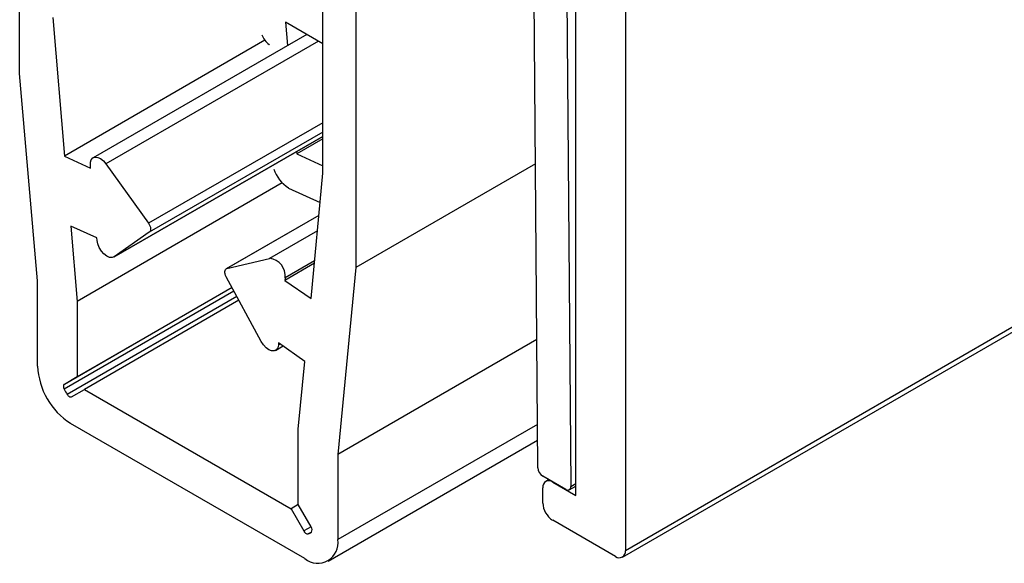
# Model space of a CAD drawing. Extents: x -272 to 193, y 82 to 371.
# Drawn here: x -270 to -260, y 307 to 313 of the extents above; entities that cross this region are included whole.
import ezdxf

# ---------------------------------------------------------------- set-up
doc = ezdxf.new("R2010")
doc.units = 0
doc.layers.get('0').update_dxf_attribs({"linetype": 'CONTINUOUS'})

msp = doc.modelspace()

# ---------------------------------------------------------------- linework, layer by layer
at = {"color": 7, "linetype": 'CONTINUOUS'}
for p, q in [((-263.994, 306.752), (-228.639, 327.163)), ((-228.608, 327.231), (-263.963, 306.821)), ((-263.963, 317.926), (-263.963, 306.821)), ((-264.493, 307.413), (-264.493, 317.824)), ((-264.625, 317.416), (-264.547, 307.508)), ((-264.901, 307.709), (-264.971, 316.633)), ((-270.447, 311.927), (-270.447, 316.458)), ((-267.202, 310.859), (-267.202, 314.585)), ((-266.849, 314.381), (-266.849, 309.85)), ((-270.093, 312.528), (-269.968, 311.043)), ((-267.202, 312.246), (-267.603, 312.478)), ((-267.603, 312.478), (-267.581, 312.225)), ((-267.374, 312.345), (-269.66, 311.026)), ((-267.821, 312.283), (-269.968, 311.043)), ((-267.774, 312.234), (-267.777, 312.237)), ((-270.255, 309.708), (-270.447, 311.927)), ((-269.437, 309.964), (-267.202, 311.254)), ((-267.202, 311.228), (-267.481, 311.067)), ((-269.968, 311.043), (-269.687, 310.914)), ((-267.483, 311.092), (-267.481, 311.067)), ((-267.481, 311.067), (-267.202, 310.94)), ((-269.687, 310.914), (-269.69, 310.943)), ((-269.523, 310.96), (-269.068, 310.324)), ((-264.926, 310.96), (-266.849, 309.85)), ((-267.327, 309.519), (-267.202, 310.859)), ((-267.636, 310.756), (-269.831, 309.489)), ((-267.569, 310.702), (-267.231, 310.548)), ((-267.244, 310.408), (-268.235, 309.837)), ((-269.62, 310.17), (-269.9, 310.294)), ((-269.9, 310.294), (-269.831, 309.489)), ((-269.059, 310.228), (-269.434, 309.966)), ((-269.618, 310.141), (-269.62, 310.17)), ((-268.228, 309.839), (-267.772, 309.949)), ((-267.292, 309.896), (-267.608, 309.714)), ((-266.849, 309.85), (-267.04, 307.852)), ((-270.255, 308.796), (-270.255, 309.708)), ((-267.862, 309.058), (-268.236, 309.753)), ((-267.605, 309.74), (-267.608, 309.714)), ((-267.608, 309.714), (-267.327, 309.519)), ((-268.174, 309.637), (-269.831, 308.68)), ((-269.831, 309.489), (-269.831, 308.68)), ((-268.101, 309.502), (-269.754, 308.547)), ((-267.675, 309.047), (-267.678, 309.021)), ((-267.395, 308.847), (-267.675, 309.047)), ((-264.911, 309.081), (-267.04, 307.852)), ((-267.708, 308.965), (-267.626, 309.012)), ((-267.464, 308.123), (-267.395, 308.847)), ((-269.831, 308.68), (-269.968, 308.601)), ((-269.892, 308.468), (-269.754, 308.547)), ((-269.754, 308.547), (-267.541, 307.27)), ((-267.394, 306.736), (-269.902, 308.183)), ((-267.464, 307.314), (-267.464, 308.123)), ((-267.144, 306.711), (-264.903, 308.004)), ((-267.04, 307.852), (-267.04, 306.94)), ((-264.6, 307.477), (-264.847, 307.617)), ((-264.784, 307.582), (-264.816, 307.563)), ((-264.741, 307.556), (-264.493, 307.413)), ((-264.847, 307.331), (-264.847, 307.495)), ((-264.563, 307.474), (-264.493, 307.513)), ((-267.464, 307.314), (-267.541, 307.27)), ((-267.541, 307.27), (-267.404, 307.032)), ((-267.327, 307.076), (-267.464, 307.314)), ((-264.069, 306.76), (-264.741, 307.148))]:
    msp.add_line(p, q, dxfattribs=at)
at = {"color": 8, "linetype": 'CONTINUOUS'}
for p, q in [((-267.249, 312.273), (-269.523, 310.96)), ((-267.202, 311.401), (-269.068, 310.324)), ((-267.202, 311.254), (-269.434, 309.966)), ((-267.202, 311.3), (-269.059, 310.228)), ((-267.244, 310.407), (-268.228, 309.839)), ((-267.26, 310.245), (-267.772, 309.949)), ((-267.29, 309.922), (-267.605, 309.74)), ((-268.153, 309.599), (-269.972, 308.549)), ((-268.174, 309.637), (-269.968, 308.601)), ((-268.121, 309.54), (-269.938, 308.491)), ((-267.656, 309.034), (-267.678, 309.021)), ((-264.904, 308.173), (-267.04, 306.94)), ((-264.74, 307.557), (-264.741, 307.556)), ((-264.547, 307.508), (-264.493, 307.539)), ((-267.327, 307.076), (-267.404, 307.032)), ((-267.324, 307.021), (-267.357, 307.001))]:
    msp.add_line(p, q, dxfattribs=at)
at = {"color": 7, "linetype": 'CONTINUOUS', "flags": 128}
for points in [[(-269.69, 310.943), (-269.689, 310.978), (-269.68, 311.005), (-269.662, 311.024), (-269.639, 311.032), (-269.61, 311.029), (-269.58, 311.016), (-269.55, 310.992), (-269.523, 310.96)], [(-269.068, 310.324), (-269.059, 310.311), (-269.053, 310.297), (-269.048, 310.282), (-269.046, 310.268), (-269.046, 310.255), (-269.048, 310.244), (-269.052, 310.235), (-269.059, 310.228)], [(-269.434, 309.966), (-269.457, 309.957), (-269.485, 309.959), (-269.515, 309.973), (-269.545, 309.996), (-269.572, 310.027), (-269.595, 310.064), (-269.61, 310.103), (-269.618, 310.141)], [(-268.236, 309.753), (-268.243, 309.767), (-268.248, 309.782), (-268.25, 309.796), (-268.25, 309.809), (-268.247, 309.82), (-268.243, 309.829), (-268.236, 309.836), (-268.228, 309.839)], [(-267.678, 309.021), (-267.685, 308.992), (-267.701, 308.97), (-267.723, 308.96), (-267.75, 308.96), (-267.78, 308.971), (-267.81, 308.993), (-267.838, 309.023), (-267.862, 309.058)], [(-269.968, 308.601), (-269.973, 308.598), (-269.976, 308.593), (-269.978, 308.587), (-269.979, 308.581), (-269.979, 308.573), (-269.977, 308.565), (-269.975, 308.557), (-269.972, 308.549)], [(-269.938, 308.491), (-269.933, 308.484), (-269.927, 308.478), (-269.921, 308.473), (-269.914, 308.469), (-269.908, 308.467), (-269.902, 308.466), (-269.897, 308.466), (-269.892, 308.468)]]:
    msp.add_lwpolyline(points, dxfattribs=at)
at = {"color": 7, "linetype": 'CONTINUOUS'}
for centre, radius, start, end in [((-267.627, 312.426), 0.242, 200.7554, 231.4364), ((-267.361, 311.026), 0.384, 198.3746, 237.3847), ((-267.795, 309.76), 0.191, 353.8336, 83.1465), ((-269.488, 308.831), 0.768, 182.6055, 237.3945), ((-269.582, 308.735), 0.431, 205.5509, 214.4491), ((-264.785, 307.715), 0.115, 182.9062, 237.6984), ((-264.782, 307.505), 0.0655, 50.7965, 189.2141), ((-264.579, 307.503), 0.0328, 231.7098, 10.1143), ((-264.617, 307.342), 0.231, 182.6054, 237.3946), ((-267.359, 307.05), 0.0485, 201.8776, 271.6777), ((-267.365, 307.046), 0.0485, 328.3295, 38.1198), ((-267.256, 306.905), 0.218, 230.7966, 9.2141), ((-267.382, 307.082), 0.0842, 286.7388, 313.2719), ((-264.028, 306.811), 0.0655, 230.7969, 9.2137)]:
    msp.add_arc(centre, radius, start, end, dxfattribs=at)

doc.saveas('drawing.dxf')
